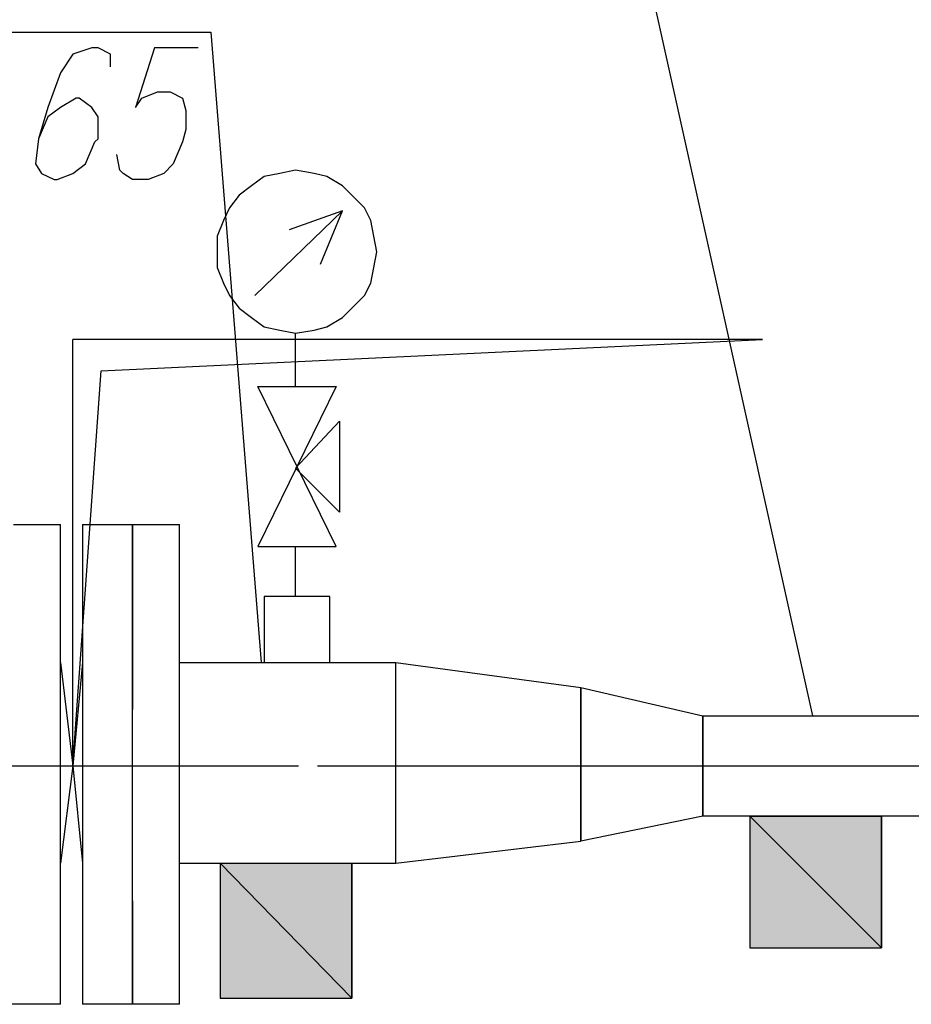
# Model space of a CAD drawing. Units: inches. Extents: x -563674 to 103197, y -378979 to 139854.
# Drawn here: x -218215 to -216534, y -344173 to -342317 of the extents above; entities that cross this region are included whole.
import ezdxf

# ---------------------------------------------------------------- set-up
doc = ezdxf.new("R2010")
doc.units = ezdxf.units.IN
doc.header["$LTSCALE"] = 500
doc.header["$MEASUREMENT"] = 0
doc.layers.add('H', color=7, linetype='CONTINUOUS', lineweight=100)
doc.layers.add('P', color=250, linetype='CONTINUOUS', lineweight=100)

msp = doc.modelspace()

# ---------------------------------------------------------------- hatches: boundary and pattern name
at = {"layer": 'H', "linetype": 'Continuous', "lineweight": 25}
for points in [[(-216590.03879, -344066.58317), (-216838.27717, -343818.34479), (-216838.27717, -344066.58317), (-216590.03879, -344066.58317), (-216838.27717, -343818.34479), (-216590.03879, -343818.34479)], [(-217588.90275, -344161.15017), (-217837.14113, -343907.00135), (-217837.14113, -344161.15017), (-217588.90275, -344161.15017), (-217837.14113, -343907.00135), (-217588.90275, -343907.00135)]]:
    msp.add_hatch(color=20, dxfattribs=at).paths.add_polyline_path(points)

# ---------------------------------------------------------------- linework, layer by layer
at = {"layer": 'P', "color": 0, "linetype": 'Continuous', "lineweight": 25}
for points in [[(-218061.73776, -341767.42293), (-217133.79905, -341767.42293), (-216720.06842, -343629.21079)], [(-218782.81115, -342340.73538), (-217854.87244, -342340.73538), (-217760.30544, -343528.73335)], [(-218044.00644, -342405.7502), (-218044.00644, -342382.10845), (-218067.64819, -342370.28757), (-218079.46907, -342370.28757), (-218114.9317, -342382.10845), (-218138.57345, -342417.57107), (-218162.2152, -342482.58589), (-218179.94651, -342541.69026), (-218185.85695, -342588.97376), (-218174.03607, -342606.70508), (-218150.39432, -342618.52595), (-218144.48388, -342618.52595), (-218114.9317, -342606.70508), (-218091.28995, -342588.97376), (-218073.55863, -342547.6007), (-218067.64819, -342541.69026), (-218067.64819, -342500.3172), (-218079.46907, -342482.58589), (-218103.11082, -342464.85457), (-218109.02126, -342464.85457), (-218138.57345, -342482.58589), (-218162.2152, -342500.3172), (-218179.94651, -342541.69026)], [(-217878.51419, -342370.28757), (-217961.26032, -342370.28757), (-217996.72294, -342482.58589), (-217984.90207, -342464.85457), (-217955.34988, -342453.0337), (-217931.70813, -342453.0337), (-217908.06638, -342464.85457), (-217902.15594, -342488.49632), (-217902.15594, -342523.95895), (-217908.06638, -342547.6007), (-217925.79769, -342588.97376), (-217943.529, -342606.70508), (-217973.08119, -342618.52595), (-218002.63338, -342618.52595), (-218020.36469, -342606.70508), (-218026.27513, -342600.79464), (-218032.18557, -342571.24245)], [(-217695.29062, -342600.79464), (-217724.84281, -342606.70508), (-217754.395, -342612.61551), (-217778.03675, -342630.34683), (-217801.6785, -342648.07814), (-217819.40981, -342671.71989), (-217831.23069, -342695.36164), (-217843.05156, -342724.91383), (-217843.05156, -342754.46602), (-217843.05156, -342784.0182), (-217831.23069, -342813.57039), (-217819.40981, -342837.21214), (-217801.6785, -342860.85389), (-217778.03675, -342878.58521), (-217754.395, -342896.31652), (-217724.84281, -342902.22696), (-217695.29062, -342908.1374), (-217659.828, -342902.22696), (-217636.18625, -342896.31652), (-217606.63406, -342878.58521), (-217588.90275, -342860.85389), (-217565.261, -342837.21214), (-217553.44012, -342813.57039), (-217547.52968, -342784.0182), (-217541.61925, -342754.46602), (-217547.52968, -342724.91383), (-217553.44012, -342695.36164), (-217565.261, -342671.71989), (-217588.90275, -342648.07814), (-217606.63406, -342630.34683), (-217636.18625, -342612.61551), (-217659.828, -342606.70508), (-217695.29062, -342600.79464)], [(-217772.12631, -342837.21214), (-217606.63406, -342677.63033)], [(-217648.00712, -342778.10777), (-217606.63406, -342677.63033), (-217707.1115, -342713.09295)], [(-217695.29062, -343008.61483), (-217695.29062, -342908.1374)], [(-217766.21588, -343008.61483), (-217618.45493, -343008.61483), (-217766.21588, -343310.04715), (-217618.45493, -343310.04715), (-217766.21588, -343008.61483)], [(-217695.29062, -343162.28621), (-217612.5445, -343073.62965), (-217612.5445, -343245.03234)], [(-217695.29062, -343162.28621), (-217612.5445, -343245.03234)], [(-217695.29062, -343404.61416), (-217695.29062, -343310.04715)], [(-217630.27581, -343404.61416), (-217754.395, -343404.61416), (-217754.395, -343528.73335), (-217630.27581, -343528.73335), (-217630.27581, -343404.61416)]]:
    msp.add_lwpolyline(points, dxfattribs=at)
at = {"layer": 'P', "color": 5, "linetype": 'Continuous', "lineweight": 25}
for points in [[(-218114.9317, -343723.77779), (-218114.9317, -342919.95827)], [(-218114.9317, -343723.77779), (-218061.73776, -342979.06265), (-216814.63542, -342919.95827), (-218114.9317, -342919.95827)], [(-218227.23001, -343268.67409), (-218138.57345, -343268.67409)], [(-218138.57345, -343581.92728), (-218138.57345, -343268.67409)], [(-218138.57345, -343907.00135), (-218138.57345, -343268.67409)], [(-218097.20038, -343268.67409), (-218097.20038, -343587.83772)], [(-218097.20038, -343268.67409), (-218097.20038, -343587.83772)], [(-218097.20038, -343268.67409), (-218002.63338, -343268.67409), (-217913.97682, -343268.67409)], [(-218002.63338, -343617.38991), (-218002.63338, -343268.67409)], [(-218002.63338, -343268.67409), (-218002.63338, -343617.38991)], [(-218002.63338, -343617.38991), (-218002.63338, -343268.67409)], [(-218002.63338, -344172.97105), (-218002.63338, -343268.67409), (-218002.63338, -343617.38991)], [(-217913.97682, -344172.97105), (-217913.97682, -343268.67409)], [(-217913.97682, -343528.73335), (-217913.97682, -343268.67409)], [(-218097.20038, -343422.34547), (-218097.20038, -344172.97105)], [(-218138.57345, -343528.73335), (-218114.9317, -343723.77779), (-218097.20038, -343907.00135)], [(-218097.20038, -343528.73335), (-218114.9317, -343723.77779), (-218138.57345, -343907.00135)], [(-217913.97682, -343528.73335), (-217506.15662, -343528.73335)], [(-217913.97682, -343528.73335), (-217506.15662, -343528.73335)], [(-217506.15662, -343907.00135), (-217506.15662, -343528.73335), (-217157.4408, -343576.01685), (-217157.4408, -343865.62829)], [(-217157.4408, -343865.62829), (-217157.4408, -343576.01685), (-217157.4408, -343865.62829)], [(-217157.4408, -343576.01685), (-217157.4408, -343865.62829)], [(-217157.4408, -343576.01685), (-216926.93373, -343629.21079), (-216926.93373, -343818.34479), (-217157.4408, -343865.62829)], [(-216926.93373, -343818.34479), (-216926.93373, -343629.21079), (-216926.93373, -343818.34479)], [(-216926.93373, -343629.21079), (-216926.93373, -343818.34479)], [(-216926.93373, -343629.21079), (-216519.11354, -343629.21079)], [(-216519.11354, -343818.34479), (-216926.93373, -343818.34479)], [(-218138.57345, -344172.97105), (-218138.57345, -343871.53873)], [(-218138.57345, -344172.97105), (-218138.57345, -343871.53873)], [(-217506.15662, -343907.00135), (-217157.4408, -343865.62829)], [(-218097.20038, -343895.18048), (-218097.20038, -344172.97105)], [(-217913.97682, -343907.00135), (-217506.15662, -343907.00135)], [(-217913.97682, -343907.00135), (-217506.15662, -343907.00135)], [(-218002.63338, -344172.97105), (-218002.63338, -343977.92661)], [(-218002.63338, -343977.92661), (-218002.63338, -344172.97105)], [(-218002.63338, -344172.97105), (-218002.63338, -343977.92661)], [(-218138.57345, -344172.97105), (-218227.23001, -344172.97105), (-218315.88657, -344172.97105)], [(-217913.97682, -344172.97105), (-218002.63338, -344172.97105), (-218097.20038, -344172.97105)]]:
    msp.add_lwpolyline(points, dxfattribs=at)
at = {"layer": 'P', "color": 4, "linetype": 'Continuous', "lineweight": 25}
for points in [[(-219025.13909, -343723.77779), (-218073.55863, -343723.77779)], [(-218794.63202, -343723.77779), (-217848.962, -343723.77779)], [(-217884.42463, -343723.77779), (-217689.38019, -343723.77779)], [(-217653.91756, -343723.77779), (-217464.78356, -343723.77779)], [(-217500.24618, -343723.77779), (-216548.66572, -343723.77779)], [(-217275.64955, -343723.77779), (-216324.06909, -343723.77779)]]:
    msp.add_lwpolyline(points, dxfattribs=at)
at = {"layer": 'P', "color": 20, "linetype": 'Continuous', "lineweight": 25}
for points in [[(-216838.27717, -344066.58317), (-216590.03879, -344066.58317), (-216838.27717, -343818.34479), (-216838.27717, -344066.58317)], [(-216590.03879, -344066.58317), (-216838.27717, -343818.34479), (-216590.03879, -343818.34479), (-216590.03879, -344066.58317)], [(-216838.27717, -343818.34479), (-216590.03879, -343818.34479)], [(-216838.27717, -343818.34479), (-216838.27717, -344066.58317), (-216590.03879, -344066.58317), (-216590.03879, -343818.34479)], [(-217837.14113, -344161.15017), (-217588.90275, -344161.15017), (-217837.14113, -343907.00135), (-217837.14113, -344161.15017)], [(-217588.90275, -344161.15017), (-217837.14113, -343907.00135), (-217588.90275, -343907.00135), (-217588.90275, -344161.15017)], [(-217837.14113, -343907.00135), (-217588.90275, -343907.00135)], [(-217837.14113, -343907.00135), (-217837.14113, -344161.15017), (-217588.90275, -344161.15017), (-217588.90275, -343907.00135)]]:
    msp.add_lwpolyline(points, dxfattribs=at)

doc.saveas('drawing.dxf')
